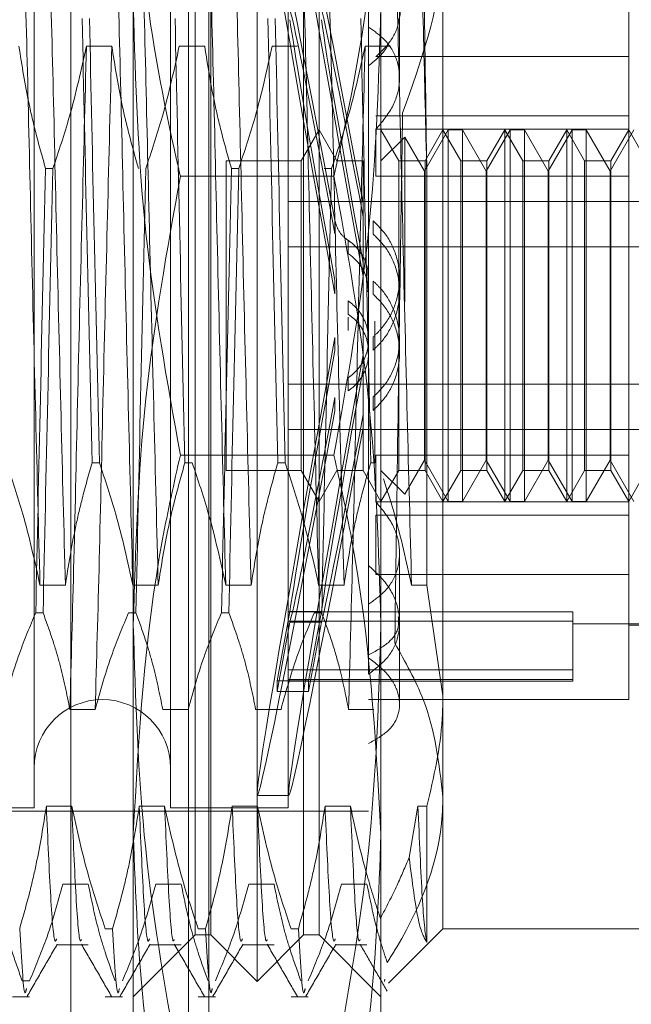
# Model space of a CAD drawing. Units: inches. Extents: x 0 to 23.4, y 0 to 16.5.
# Drawn here: x 11.7 to 11.7, y 9.8 to 9.8 of the extents above; entities that cross this region are included whole.
import ezdxf

# ---------------------------------------------------------------- set-up
doc = ezdxf.new("R2010")
doc.units = ezdxf.units.IN
doc.header["$MEASUREMENT"] = 0
doc.linetypes.add('HIDDEN', pattern=[0.075, 0.05, -0.025])

msp = doc.modelspace()

# ---------------------------------------------------------------- linework, layer by layer
at = {"color": 7, "linetype": 'HIDDEN', "lineweight": 0}
for p, q in [((11.668769, 5.132078), (11.668769, 11.486245)), ((11.677069, 5.132078), (11.677069, 11.486245)), ((11.678514, 5.132078), (11.678514, 11.486245)), ((11.681923, 9.762136), (11.681923, 9.856187)), ((11.677548, 9.782045), (11.677548, 9.852906)), ((11.678642, 9.765417), (11.678642, 9.852906)), ((11.685203, 9.765417), (11.685203, 9.852906)), ((11.686297, 9.852906), (11.686297, 9.782045)), ((11.666175, 9.843938), (11.666175, 9.774488)), ((11.675798, 9.843938), (11.675798, 9.774488)), ((11.68411, 9.843938), (11.68411, 9.774488)), ((11.695046, 9.843145), (11.695046, 9.782316)), ((11.708169, 9.827454), (11.708169, 9.836283)), ((11.689797, 9.833321), (11.689797, 9.791519)), ((11.673174, 9.772555), (11.673174, 9.83099)), ((11.690672, 9.83099), (11.690672, 9.772555)), ((11.691984, 9.825966), (11.691984, 9.830427)), ((11.669864, 9.828196), (11.671656, 9.828196)), ((11.676426, 9.828196), (11.678218, 9.828196)), ((11.682988, 9.828196), (11.68478, 9.828196)), ((11.68955, 9.828196), (11.691341, 9.828196)), ((11.708169, 9.827454), (11.690313, 9.827454)), ((11.708169, 9.823266), (11.708169, 9.827454)), ((11.708169, 9.823266), (11.690313, 9.823266)), ((11.708169, 9.822321), (11.708169, 9.823266)), ((11.686297, 9.822285), (11.685034, 9.820098)), ((11.68756, 9.820098), (11.686297, 9.822285)), ((11.708169, 9.822321), (11.690313, 9.822321)), ((11.690313, 9.819013), (11.690313, 9.822321)), ((11.691934, 9.820098), (11.690672, 9.822285)), ((11.695416, 9.822285), (11.693734, 9.819371)), ((11.695046, 9.822285), (11.693783, 9.820098)), ((11.696309, 9.820098), (11.695046, 9.822285)), ((11.695416, 9.796038), (11.695416, 9.822285)), ((11.696426, 9.822285), (11.695416, 9.822285)), ((11.696426, 9.822285), (11.696426, 9.810173)), ((11.698108, 9.819371), (11.696426, 9.822285)), ((11.69979, 9.822285), (11.698108, 9.819371)), ((11.69942, 9.822285), (11.698158, 9.820098)), ((11.69942, 9.796038), (11.69942, 9.822285)), ((11.700683, 9.820098), (11.69942, 9.822285)), ((11.69979, 9.796038), (11.69979, 9.822285)), ((11.7008, 9.822285), (11.69979, 9.822285)), ((11.7008, 9.822285), (11.7008, 9.810173)), ((11.702483, 9.819371), (11.7008, 9.822285)), ((11.704165, 9.822285), (11.702483, 9.819371)), ((11.703795, 9.822285), (11.702532, 9.820098)), ((11.703795, 9.796038), (11.703795, 9.822285)), ((11.705058, 9.820098), (11.703795, 9.822285)), ((11.704165, 9.796038), (11.704165, 9.822285)), ((11.705175, 9.822285), (11.704165, 9.822285)), ((11.705175, 9.822285), (11.705175, 9.810173)), ((11.706857, 9.819371), (11.705175, 9.822285)), ((11.708539, 9.822285), (11.706857, 9.819371)), ((11.708169, 9.822285), (11.706907, 9.820098)), ((11.708169, 9.79931), (11.708169, 9.822285)), ((11.709432, 9.820098), (11.708169, 9.822285)), ((11.692347, 9.821773), (11.690672, 9.820098)), ((11.692347, 9.810133), (11.692347, 9.821773)), ((11.693734, 9.819371), (11.692347, 9.821773)), ((11.679735, 9.820098), (11.679735, 9.798258)), ((11.685034, 9.820098), (11.679735, 9.820098)), ((11.685034, 9.820098), (11.685034, 9.798258)), ((11.68756, 9.820098), (11.68756, 9.820065)), ((11.689409, 9.820098), (11.68756, 9.820098)), ((11.689409, 9.820098), (11.689409, 9.798258)), ((11.691934, 9.798225), (11.691934, 9.820098)), ((11.693783, 9.820098), (11.691934, 9.820098)), ((11.693783, 9.820098), (11.693783, 9.798258)), ((11.696309, 9.798225), (11.696309, 9.820098)), ((11.698158, 9.820098), (11.696309, 9.820098)), ((11.698158, 9.820098), (11.698158, 9.798258)), ((11.700683, 9.798225), (11.700683, 9.820098)), ((11.702532, 9.820098), (11.700683, 9.820098)), ((11.702532, 9.820098), (11.702532, 9.798258)), ((11.705058, 9.798225), (11.705058, 9.820098)), ((11.706907, 9.820098), (11.705058, 9.820098)), ((11.706907, 9.820098), (11.706907, 9.798258)), ((11.667497, 9.819548), (11.66698, 9.819548)), ((11.68062, 9.819548), (11.680103, 9.819548)), ((11.687182, 9.819548), (11.686665, 9.819548)), ((11.693734, 9.809948), (11.693734, 9.819371)), ((11.698108, 9.809948), (11.698108, 9.819371)), ((11.702483, 9.809948), (11.702483, 9.819371)), ((11.706857, 9.809948), (11.706857, 9.819371)), ((11.687346, 9.819014), (11.676499, 9.819014)), ((11.708169, 9.819013), (11.690313, 9.819013)), ((11.693917, 9.790127), (11.693917, 9.81862)), ((11.68411, 9.817214), (11.716918, 9.817214)), ((11.689416, 9.817081), (11.689416, 9.816135)), ((11.687416, 9.814945), (11.687416, 9.815883)), ((11.690123, 9.814914), (11.690123, 9.815852)), ((11.688346, 9.81448), (11.688346, 9.813549)), ((11.68411, 9.814012), (11.716918, 9.814012)), ((11.687416, 9.810696), (11.687416, 9.811634)), ((11.690123, 9.810665), (11.690123, 9.811603)), ((11.691984, 9.810847), (11.691984, 9.811774)), ((11.688346, 9.810204), (11.688346, 9.809272)), ((11.696426, 9.810173), (11.696426, 9.796038)), ((11.7008, 9.810173), (11.7008, 9.796038)), ((11.705175, 9.810173), (11.705175, 9.796038)), ((11.693734, 9.798952), (11.693734, 9.809948)), ((11.698108, 9.798952), (11.698108, 9.809948)), ((11.702483, 9.798952), (11.702483, 9.809948)), ((11.706857, 9.798952), (11.706857, 9.809948)), ((11.688346, 9.808119), (11.688346, 9.809051)), ((11.690234, 9.808773), (11.690234, 9.798775)), ((11.687416, 9.807627), (11.687416, 9.806689)), ((11.690123, 9.807658), (11.690123, 9.80672)), ((11.691984, 9.806549), (11.691984, 9.807476)), ((11.689416, 9.805456), (11.689416, 9.806402)), ((11.688346, 9.803843), (11.688346, 9.804774)), ((11.68411, 9.804311), (11.716918, 9.804311)), ((11.687416, 9.803378), (11.687416, 9.80244)), ((11.690123, 9.803409), (11.690123, 9.802471)), ((11.689416, 9.801242), (11.689416, 9.802188)), ((11.68411, 9.801109), (11.716918, 9.801109)), ((11.687346, 9.799309), (11.676499, 9.799309)), ((11.708169, 9.79931), (11.690313, 9.79931)), ((11.690313, 9.79931), (11.690313, 9.796002)), ((11.692347, 9.79655), (11.693734, 9.798952)), ((11.693734, 9.798952), (11.695416, 9.796038)), ((11.696426, 9.796038), (11.698108, 9.798952)), ((11.698108, 9.798952), (11.69979, 9.796038)), ((11.7008, 9.796038), (11.702483, 9.798952)), ((11.702483, 9.798952), (11.704165, 9.796038)), ((11.705175, 9.796038), (11.706857, 9.798952)), ((11.706857, 9.798952), (11.708539, 9.796038)), ((11.708169, 9.796002), (11.708169, 9.79931)), ((11.670778, 9.798775), (11.67026, 9.798775)), ((11.677339, 9.798775), (11.676822, 9.798775)), ((11.679735, 9.798258), (11.679735, 9.798225)), ((11.679735, 9.798225), (11.685034, 9.798225)), ((11.683901, 9.798775), (11.683384, 9.798775)), ((11.685034, 9.798258), (11.685034, 9.798225)), ((11.685034, 9.798225), (11.686297, 9.796038)), ((11.686297, 9.796038), (11.68756, 9.798225)), ((11.68756, 9.798225), (11.689409, 9.798225)), ((11.689409, 9.798258), (11.689409, 9.798225)), ((11.689409, 9.798225), (11.690672, 9.796038)), ((11.690234, 9.798775), (11.689945, 9.798775)), ((11.690672, 9.796038), (11.691934, 9.798225)), ((11.690672, 9.798225), (11.692347, 9.79655)), ((11.691934, 9.798225), (11.693783, 9.798225)), ((11.693783, 9.798258), (11.693783, 9.798225)), ((11.693783, 9.798225), (11.695046, 9.796038)), ((11.695046, 9.796038), (11.696309, 9.798225)), ((11.696309, 9.798225), (11.698158, 9.798225)), ((11.698158, 9.798258), (11.698158, 9.798225)), ((11.698158, 9.798225), (11.69942, 9.796038)), ((11.69942, 9.796038), (11.700683, 9.798225)), ((11.700683, 9.798225), (11.702532, 9.798225)), ((11.702532, 9.798258), (11.702532, 9.798225)), ((11.702532, 9.798225), (11.703795, 9.796038)), ((11.703795, 9.796038), (11.705058, 9.798225)), ((11.705058, 9.798225), (11.706907, 9.798225)), ((11.706907, 9.798258), (11.706907, 9.798225)), ((11.706907, 9.798225), (11.708169, 9.796038)), ((11.708169, 9.796038), (11.709432, 9.798225)), ((11.708169, 9.796002), (11.690313, 9.796002)), ((11.695416, 9.796038), (11.696426, 9.796038)), ((11.69979, 9.796038), (11.7008, 9.796038)), ((11.704165, 9.796038), (11.705175, 9.796038)), ((11.708169, 9.78204), (11.708169, 9.796002)), ((11.708169, 9.795057), (11.690313, 9.795057)), ((11.690313, 9.790869), (11.690313, 9.795057)), ((11.691984, 9.787469), (11.691984, 9.792357)), ((11.689797, 9.791519), (11.689797, 9.788787)), ((11.708169, 9.790869), (11.690313, 9.790869)), ((11.666584, 9.790127), (11.668376, 9.790127)), ((11.673145, 9.790127), (11.674937, 9.790127)), ((11.679707, 9.790127), (11.681499, 9.790127)), ((11.686269, 9.790127), (11.688061, 9.790127)), ((11.69283, 9.790127), (11.693917, 9.790127)), ((11.695046, 9.782316), (11.693917, 9.790127)), ((11.689797, 9.783844), (11.689797, 9.788787)), ((11.666283, 9.78818), (11.666801, 9.78818)), ((11.672845, 9.78818), (11.673362, 9.78818)), ((11.679407, 9.78818), (11.679924, 9.78818)), ((11.683331, 9.783364), (11.684238, 9.788259)), ((11.704232, 9.788243), (11.68411, 9.788243)), ((11.684238, 9.788259), (11.686463, 9.788259)), ((11.685555, 9.783364), (11.686463, 9.788259)), ((11.685968, 9.78818), (11.686486, 9.78818)), ((11.704232, 9.788243), (11.704232, 9.784138)), ((11.684238, 9.787518), (11.683331, 9.782622)), ((11.704232, 9.787569), (11.68411, 9.787569)), ((11.684238, 9.787518), (11.686463, 9.787518)), ((11.686463, 9.787518), (11.685555, 9.782622)), ((11.691984, 9.7817), (11.691984, 9.787469)), ((11.704232, 9.787399), (11.716918, 9.787399)), ((11.708169, 9.787289), (11.716918, 9.787289)), ((11.704232, 9.784138), (11.68411, 9.784138)), ((11.704232, 9.784138), (11.704232, 9.783352)), ((11.683331, 9.783364), (11.685555, 9.783364)), ((11.683331, 9.783364), (11.683331, 9.782622)), ((11.704232, 9.783464), (11.68411, 9.783464)), ((11.68411, 9.783352), (11.704232, 9.783352)), ((11.685555, 9.783364), (11.685555, 9.782622)), ((11.683331, 9.782622), (11.685555, 9.782622)), ((11.695046, 9.782316), (11.695046, 9.765854)), ((11.677548, 9.765417), (11.677548, 9.782045)), ((11.686297, 9.782045), (11.686297, 9.765417)), ((11.689797, 9.78204), (11.708169, 9.78204)), ((11.670487, 9.781349), (11.668695, 9.781349)), ((11.677049, 9.781349), (11.675257, 9.781349)), ((11.68361, 9.781349), (11.681818, 9.781349)), ((11.690172, 9.781349), (11.68838, 9.781349)), ((11.681935, 9.775259), (11.684159, 9.775259)), ((11.622868, 9.774166), (11.689797, 9.774166)), ((11.642553, 9.774385), (11.666175, 9.774385)), ((11.666175, 9.774488), (11.666175, 9.774385)), ((11.668828, 9.774506), (11.667036, 9.774506)), ((11.675389, 9.774506), (11.673597, 9.774506)), ((11.675798, 9.774488), (11.675798, 9.774385)), ((11.675798, 9.774385), (11.68411, 9.774385)), ((11.681951, 9.774506), (11.680159, 9.774506)), ((11.68411, 9.774488), (11.68411, 9.774385)), ((11.688513, 9.774506), (11.686721, 9.774506)), ((11.693282, 9.774506), (11.692663, 9.770888)), ((11.693917, 9.774506), (11.693282, 9.774506)), ((11.693917, 9.764896), (11.693917, 9.774506)), ((11.673174, 9.772555), (11.673174, 9.750112)), ((11.690672, 9.772555), (11.690672, 9.750112)), ((11.668205, 9.769008), (11.669997, 9.769008)), ((11.674767, 9.769008), (11.676559, 9.769008)), ((11.681328, 9.769008), (11.68312, 9.769008)), ((11.68789, 9.769008), (11.689682, 9.769008)), ((11.671195, 9.765858), (11.671713, 9.765858)), ((11.677757, 9.765858), (11.678274, 9.765858)), ((11.684319, 9.765858), (11.684836, 9.765858)), ((11.691212, 9.762021), (11.695046, 9.765854)), ((11.695046, 9.765854), (11.712544, 9.765854)), ((11.673174, 9.761043), (11.677548, 9.765417)), ((11.677548, 9.765417), (11.678642, 9.765417)), ((11.678642, 9.765417), (11.681923, 9.762136)), ((11.681923, 9.762136), (11.685203, 9.765417)), ((11.685203, 9.765417), (11.686297, 9.765417)), ((11.686297, 9.765417), (11.690672, 9.761043)), ((11.667757, 9.764725), (11.669997, 9.764725)), ((11.674319, 9.764725), (11.676559, 9.764725)), ((11.68088, 9.764725), (11.68312, 9.764725)), ((11.687442, 9.764725), (11.689682, 9.764725)), ((11.665847, 9.762177), (11.66533, 9.762177)), ((11.690948, 9.762284), (11.690925, 9.762132)), ((11.664634, 9.761043), (11.665847, 9.761043)), ((11.671195, 9.761043), (11.672409, 9.761043)), ((11.677757, 9.761043), (11.678971, 9.761043)), ((11.684319, 9.761043), (11.685532, 9.761043))]:
    msp.add_line(p, q, dxfattribs=at)
msp.add_arc((11.670987, 9.777228), 0.004812, 360, 180, dxfattribs=at)
for centre, major_axis, start_param, end_param in [((11.688181, 9.809161), (-0.006247, 0.033902), 4.909426, 7.806153), ((11.690405, 9.809161), (-0.006247, 0.033902), 4.945622, 7.769957), ((11.688181, 9.809161), (-0.00403, 0.021872), 4.977439, 6.135975), ((11.690405, 9.809161), (-0.00403, 0.021872), 5.034353, 6.135975), ((11.688181, 9.809161), (-0.00403, 0.021872), 0.296419, 1.454954), ((11.690405, 9.809161), (-0.00403, 0.021872), 0.296419, 1.398041), ((11.688181, 9.809161), (0.006247, 0.033902), 1.618625, 4.515352), ((11.688181, 9.809161), (0.00403, 0.021872), 1.686639, 2.845174), ((11.690405, 9.809161), (0.006247, 0.033902), 1.654821, 4.479156), ((11.690405, 9.809161), (0.00403, 0.021872), 1.743552, 2.845174), ((11.688181, 9.809161), (0.00403, 0.021872), 3.288803, 4.447339), ((11.690405, 9.809161), (0.00403, 0.021872), 3.288803, 4.390425)]:
    msp.add_ellipse(centre, major_axis=major_axis, ratio=0.013773, start_param=start_param, end_param=end_param, dxfattribs=at)
for points, knots in [([(11.673174, 9.845768), (11.673335, 9.841496), (11.673659, 9.832915), (11.675351, 9.824024), (11.676411, 9.819399), (11.676499, 9.819014)], [0, 0, 0, 0, 0.476186, 0.956324, 1, 1, 1, 1]), ([(11.687346, 9.819014), (11.687435, 9.819399), (11.688487, 9.823991), (11.690182, 9.832882), (11.690508, 9.841463), (11.690672, 9.845768)], [0, 0, 0, 0, 0.043676, 0.520138, 1, 1, 1, 1]), ([(11.666584, 9.790127), (11.666483, 9.794046), (11.666282, 9.801892), (11.66597, 9.814518), (11.6657, 9.826718), (11.66551, 9.833547), (11.665414, 9.836974)], [0, 0, 0, 0, 0.25175, 0.504061, 0.751127, 1, 1, 1, 1]), ([(11.668376, 9.790127), (11.668275, 9.794046), (11.668074, 9.801892), (11.667762, 9.814518), (11.667492, 9.826718), (11.667302, 9.833547), (11.667206, 9.836974)], [0, 0, 0, 0, 0.25175, 0.504061, 0.751127, 1, 1, 1, 1]), ([(11.673145, 9.790127), (11.673045, 9.794046), (11.672844, 9.801892), (11.672532, 9.814518), (11.672261, 9.826718), (11.672071, 9.833547), (11.671976, 9.836974)], [0, 0, 0, 0, 0.25175, 0.504061, 0.751127, 1, 1, 1, 1]), ([(11.674937, 9.790127), (11.674837, 9.794046), (11.674636, 9.801892), (11.674324, 9.814518), (11.674053, 9.826718), (11.673863, 9.833547), (11.673768, 9.836974)], [0, 0, 0, 0, 0.25175, 0.504061, 0.751127, 1, 1, 1, 1]), ([(11.679707, 9.790127), (11.679607, 9.794046), (11.679406, 9.801892), (11.679094, 9.814518), (11.678823, 9.826718), (11.678633, 9.833547), (11.678538, 9.836974)], [0, 0, 0, 0, 0.25175, 0.504061, 0.7511268, 1, 1, 1, 1]), ([(11.681499, 9.790127), (11.681399, 9.794046), (11.681197, 9.801892), (11.680886, 9.814518), (11.680615, 9.826718), (11.680425, 9.833547), (11.68033, 9.836974)], [0, 0, 0, 0, 0.25175, 0.504061, 0.751127, 1, 1, 1, 1]), ([(11.686269, 9.790127), (11.686168, 9.794046), (11.685967, 9.801892), (11.685655, 9.814518), (11.685385, 9.826718), (11.685195, 9.833547), (11.685099, 9.836974)], [0, 0, 0, 0, 0.25175, 0.504061, 0.751127, 1, 1, 1, 1]), ([(11.688061, 9.790127), (11.68796, 9.794046), (11.687759, 9.801892), (11.687447, 9.814518), (11.687177, 9.826718), (11.686987, 9.833547), (11.686891, 9.836974)], [0, 0, 0, 0, 0.25175, 0.504061, 0.751127, 1, 1, 1, 1]), ([(11.69283, 9.790127), (11.69273, 9.794046), (11.692529, 9.801892), (11.692217, 9.814518), (11.691947, 9.826718), (11.691756, 9.833547), (11.691661, 9.836974)], [0, 0, 0, 0, 0.25175, 0.504061, 0.751127, 1, 1, 1, 1]), ([(11.693917, 9.81862), (11.693843, 9.821896), (11.693694, 9.828523), (11.693534, 9.834137), (11.693453, 9.836974)], [0, 0, 0, 0, 0.494457, 1, 1, 1, 1]), ([(11.695046, 9.836007), (11.695037, 9.835461), (11.694967, 9.831209), (11.693488, 9.827081), (11.692198, 9.823482)], [0, 0, 0, 0, 0.128292, 1, 1, 1, 1]), ([(11.693917, 9.81862), (11.693871, 9.821838), (11.693781, 9.828142), (11.693686, 9.833584), (11.69364, 9.836248)], [0, 0, 0, 0, 0.510518, 1, 1, 1, 1]), ([(11.691892, 9.829989), (11.691893, 9.829991), (11.692133, 9.830559), (11.691952, 9.831738), (11.691313, 9.833325), (11.690307, 9.834091), (11.689797, 9.834479)], [0, 0, 0, 0, 0.001038, 0.332895, 0.661506, 1, 1, 1, 1]), ([(11.689797, 9.833127), (11.690297, 9.832861), (11.691299, 9.832329), (11.692011, 9.831136), (11.692009, 9.829765), (11.691379, 9.828467), (11.690628, 9.827752), (11.690313, 9.827454)], [0, 0, 0, 0, 0.215202, 0.43054, 0.642075, 0.850233, 1, 1, 1, 1]), ([(11.676499, 9.799309), (11.675559, 9.804534), (11.673673, 9.815024), (11.673341, 9.825655), (11.673174, 9.83099)], [0, 0, 0, 0, 0.498113, 1, 1, 1, 1]), ([(11.690672, 9.83099), (11.690507, 9.825698), (11.690178, 9.815068), (11.688293, 9.804578), (11.687346, 9.799309)], [0, 0, 0, 0, 0.497781, 1, 1, 1, 1]), ([(11.669564, 9.830143), (11.669672, 9.825142), (11.669889, 9.815004), (11.670136, 9.804234), (11.67026, 9.798775)], [0, 0, 0, 0, 0.49323, 1, 1, 1, 1]), ([(11.670778, 9.798775), (11.670653, 9.804234), (11.670406, 9.815004), (11.670189, 9.825142), (11.670081, 9.830143)], [0, 0, 0, 0, 0.5067703, 1, 1, 1, 1]), ([(11.676126, 9.830143), (11.676233, 9.825142), (11.676451, 9.815004), (11.676697, 9.804234), (11.676822, 9.798775)], [0, 0, 0, 0, 0.49323, 1, 1, 1, 1]), ([(11.682688, 9.830143), (11.682795, 9.825142), (11.683013, 9.815004), (11.683259, 9.804234), (11.683384, 9.798775)], [0, 0, 0, 0, 0.49323, 1, 1, 1, 1]), ([(11.683901, 9.798775), (11.683776, 9.804234), (11.68353, 9.815004), (11.683312, 9.825142), (11.683205, 9.830143)], [0, 0, 0, 0, 0.5067703, 1, 1, 1, 1]), ([(11.689249, 9.830143), (11.689357, 9.825142), (11.689574, 9.815004), (11.689821, 9.804234), (11.689945, 9.798775)], [0, 0, 0, 0, 0.49323, 1, 1, 1, 1]), ([(11.690313, 9.822321), (11.690748, 9.82284), (11.691618, 9.823878), (11.69209, 9.825681), (11.691854, 9.827359), (11.691028, 9.828675), (11.690164, 9.829279), (11.689797, 9.829536)], [0, 0, 0, 0, 0.213659, 0.427479, 0.637338, 0.845805, 1, 1, 1, 1]), ([(11.665095, 9.828196), (11.665311, 9.826837), (11.665635, 9.824798), (11.66631, 9.82192), (11.666739, 9.8204), (11.66698, 9.819548)], [0, 0, 0, 0, 0.467931, 0.701808, 1, 1, 1, 1]), ([(11.667497, 9.819548), (11.6679, 9.820755), (11.668854, 9.823609), (11.669495, 9.826517), (11.669864, 9.828196)], [0, 0, 0, 0, 0.422793, 1, 1, 1, 1]), ([(11.669864, 9.828196), (11.669764, 9.824277), (11.669563, 9.816431), (11.669251, 9.803805), (11.668981, 9.791605), (11.668791, 9.784776), (11.668695, 9.781349)], [0, 0, 0, 0, 0.25175, 0.504061, 0.7511268, 1, 1, 1, 1]), ([(11.671656, 9.828196), (11.671556, 9.824277), (11.671355, 9.816431), (11.671043, 9.803805), (11.670773, 9.791605), (11.670582, 9.784776), (11.670487, 9.781349)], [0, 0, 0, 0, 0.25175, 0.504061, 0.751127, 1, 1, 1, 1]), ([(11.671656, 9.828196), (11.671872, 9.826837), (11.672196, 9.824798), (11.672872, 9.82192), (11.673301, 9.8204), (11.673541, 9.819548)], [0, 0, 0, 0, 0.467931, 0.701808, 1, 1, 1, 1]), ([(11.674058, 9.819548), (11.674462, 9.820755), (11.675415, 9.823609), (11.676056, 9.826517), (11.676426, 9.828196)], [0, 0, 0, 0, 0.422793, 1, 1, 1, 1]), ([(11.678218, 9.828196), (11.678434, 9.826837), (11.678758, 9.824798), (11.679434, 9.82192), (11.679862, 9.8204), (11.680103, 9.819548)], [0, 0, 0, 0, 0.467931, 0.701808, 1, 1, 1, 1]), ([(11.68062, 9.819548), (11.681023, 9.820755), (11.681977, 9.823609), (11.682618, 9.826517), (11.682988, 9.828196)], [0, 0, 0, 0, 0.422793, 1, 1, 1, 1]), ([(11.687182, 9.819548), (11.687585, 9.820755), (11.688539, 9.823609), (11.68918, 9.826517), (11.68955, 9.828196)], [0, 0, 0, 0, 0.422793, 1, 1, 1, 1]), ([(11.68955, 9.828196), (11.689449, 9.824277), (11.689248, 9.816431), (11.688936, 9.803805), (11.688666, 9.791605), (11.688476, 9.784776), (11.68838, 9.781349)], [0, 0, 0, 0, 0.25175, 0.504061, 0.751127, 1, 1, 1, 1]), ([(11.689797, 9.826804), (11.690349, 9.82726), (11.690975, 9.827778), (11.691234, 9.828431), (11.691265, 9.828508)], [0, 0, 0, 0, 0.882582, 1, 1, 1, 1]), ([(11.692198, 9.823482), (11.692129, 9.818967), (11.691981, 9.809394), (11.691795, 9.796226), (11.691687, 9.788784), (11.691647, 9.786021)], [0, 0, 0, 0, 0.359574, 0.76226, 1, 1, 1, 1]), ([(11.666283, 9.78818), (11.666391, 9.793181), (11.666608, 9.803319), (11.666855, 9.814089), (11.66698, 9.819548)], [0, 0, 0, 0, 0.49323, 1, 1, 1, 1]), ([(11.667497, 9.819548), (11.667372, 9.814089), (11.667126, 9.803319), (11.666908, 9.793181), (11.666801, 9.78818)], [0, 0, 0, 0, 0.50677, 1, 1, 1, 1]), ([(11.674058, 9.819548), (11.673934, 9.814089), (11.673687, 9.803319), (11.67347, 9.793181), (11.673362, 9.78818)], [0, 0, 0, 0, 0.5067703, 1, 1, 1, 1]), ([(11.679407, 9.78818), (11.679514, 9.793181), (11.679732, 9.803319), (11.679978, 9.814089), (11.680103, 9.819548)], [0, 0, 0, 0, 0.49323, 1, 1, 1, 1]), ([(11.68062, 9.819548), (11.680495, 9.814089), (11.680249, 9.803319), (11.680031, 9.793181), (11.679924, 9.78818)], [0, 0, 0, 0, 0.50677, 1, 1, 1, 1]), ([(11.687182, 9.819548), (11.687057, 9.814089), (11.686811, 9.803319), (11.686593, 9.793181), (11.686486, 9.78818)], [0, 0, 0, 0, 0.50677, 1, 1, 1, 1]), ([(11.676499, 9.819014), (11.675559, 9.813789), (11.673673, 9.803299), (11.673341, 9.792668), (11.673174, 9.787333)], [0, 0, 0, 0, 0.498113, 1, 1, 1, 1]), ([(11.690672, 9.787333), (11.690507, 9.792625), (11.690178, 9.803255), (11.688293, 9.813745), (11.687346, 9.819014)], [0, 0, 0, 0, 0.497781, 1, 1, 1, 1]), ([(11.687416, 9.815883), (11.687484, 9.815649), (11.687621, 9.815181), (11.688006, 9.814727), (11.688275, 9.814532), (11.688346, 9.81448)], [0, 0, 0, 0, 0.423997, 0.8480791, 1, 1, 1, 1]), ([(11.690123, 9.815852), (11.690394, 9.815585), (11.691101, 9.81489), (11.691831, 9.813427), (11.692086, 9.811589), (11.691709, 9.809773), (11.69095, 9.808458), (11.690319, 9.807847), (11.690123, 9.807658)], [0, 0, 0, 0, 0.123598, 0.322519, 0.520416, 0.716178, 0.912162, 1, 1, 1, 1]), ([(11.690123, 9.814914), (11.690395, 9.814648), (11.691105, 9.813954), (11.691834, 9.812492), (11.692084, 9.810658), (11.691711, 9.808859), (11.690963, 9.80754), (11.69033, 9.806922), (11.690123, 9.80672)], [0, 0, 0, 0, 0.124389, 0.324289, 0.521642, 0.714016, 0.906913, 1, 1, 1, 1]), ([(11.688346, 9.81448), (11.688423, 9.814427), (11.688798, 9.814162), (11.689345, 9.813529), (11.68976, 9.812619), (11.689756, 9.812011), (11.689754, 9.811772)], [0, 0, 0, 0, 0.0875993, 0.4321662, 0.7771097, 1, 1, 1, 1]), ([(11.688346, 9.813549), (11.688423, 9.813495), (11.688798, 9.813231), (11.689346, 9.812599), (11.68976, 9.811691), (11.689756, 9.811082), (11.689754, 9.810845)], [0, 0, 0, 0, 0.087798, 0.432554, 0.77821, 1, 1, 1, 1]), ([(11.690123, 9.803409), (11.690395, 9.803675), (11.691105, 9.804369), (11.691834, 9.805831), (11.692084, 9.807665), (11.691711, 9.809464), (11.690963, 9.810783), (11.69033, 9.811401), (11.690123, 9.811603)], [0, 0, 0, 0, 0.124389, 0.324289, 0.521642, 0.714016, 0.906913, 1, 1, 1, 1]), ([(11.688346, 9.804774), (11.688423, 9.804828), (11.688798, 9.805092), (11.689356, 9.805724), (11.68978, 9.806753), (11.689836, 9.80787), (11.689519, 9.808935), (11.688972, 9.809726), (11.688514, 9.810076), (11.688346, 9.810204)], [0, 0, 0, 0, 0.043901, 0.216288, 0.389124, 0.560617, 0.73078, 0.901654, 1, 1, 1, 1]), ([(11.690123, 9.802471), (11.690394, 9.802737), (11.691101, 9.803432), (11.691802, 9.80484), (11.692079, 9.806605), (11.691774, 9.808373), (11.69103, 9.809772), (11.69036, 9.810432), (11.690123, 9.810665)], [0, 0, 0, 0, 0.123575, 0.32246, 0.500065, 0.696509, 0.892892, 1, 1, 1, 1]), ([(11.688346, 9.803843), (11.688422, 9.803896), (11.688798, 9.804161), (11.689355, 9.804794), (11.68978, 9.805825), (11.689836, 9.806943), (11.689518, 9.808012), (11.688967, 9.8088), (11.688511, 9.809147), (11.688346, 9.809272)], [0, 0, 0, 0, 0.0438031, 0.2161003, 0.3885859, 0.5605143, 0.7318813, 0.90355, 1, 1, 1, 1]), ([(11.673174, 9.772555), (11.673568, 9.779524), (11.674075, 9.7885), (11.676056, 9.797335), (11.676499, 9.799309)], [0, 0, 0, 0, 0.776503, 1, 1, 1, 1]), ([(11.687346, 9.799309), (11.687789, 9.797335), (11.68977, 9.7885), (11.690278, 9.779524), (11.690672, 9.772555)], [0, 0, 0, 0, 0.223497, 1, 1, 1, 1]), ([(11.664216, 9.798775), (11.664619, 9.797568), (11.665573, 9.794714), (11.666214, 9.791806), (11.666584, 9.790127)], [0, 0, 0, 0, 0.422793, 1, 1, 1, 1]), ([(11.668376, 9.790127), (11.668592, 9.791486), (11.668916, 9.793524), (11.669591, 9.796403), (11.67002, 9.797923), (11.67026, 9.798775)], [0, 0, 0, 0, 0.467931, 0.701808, 1, 1, 1, 1]), ([(11.670778, 9.798775), (11.671181, 9.797568), (11.672134, 9.794714), (11.672775, 9.791806), (11.673145, 9.790127)], [0, 0, 0, 0, 0.422793, 1, 1, 1, 1]), ([(11.674937, 9.790127), (11.675153, 9.791486), (11.675477, 9.793524), (11.676153, 9.796403), (11.676582, 9.797923), (11.676822, 9.798775)], [0, 0, 0, 0, 0.467931, 0.701808, 1, 1, 1, 1]), ([(11.677339, 9.798775), (11.677742, 9.797568), (11.678696, 9.794714), (11.679337, 9.791806), (11.679707, 9.790127)], [0, 0, 0, 0, 0.422793, 1, 1, 1, 1]), ([(11.681499, 9.790127), (11.681715, 9.791486), (11.682039, 9.793524), (11.682714, 9.796403), (11.683143, 9.797923), (11.683384, 9.798775)], [0, 0, 0, 0, 0.467931, 0.701808, 1, 1, 1, 1]), ([(11.683901, 9.798775), (11.684304, 9.797568), (11.685258, 9.794714), (11.685899, 9.791806), (11.686269, 9.790127)], [0, 0, 0, 0, 0.422793, 1, 1, 1, 1]), ([(11.688061, 9.790127), (11.688277, 9.791486), (11.688601, 9.793524), (11.689276, 9.796403), (11.689705, 9.797923), (11.689945, 9.798775)], [0, 0, 0, 0, 0.467931, 0.701808, 1, 1, 1, 1]), ([(11.690845, 9.797643), (11.691111, 9.796812), (11.691906, 9.794329), (11.692461, 9.791806), (11.69283, 9.790127)], [0, 0, 0, 0, 0.33473, 1, 1, 1, 1]), ([(11.690313, 9.796002), (11.690748, 9.795483), (11.691618, 9.794445), (11.69209, 9.792642), (11.691854, 9.790964), (11.691028, 9.789648), (11.690164, 9.789044), (11.689797, 9.788787)], [0, 0, 0, 0, 0.213659, 0.427479, 0.637338, 0.845805, 1, 1, 1, 1]), ([(11.689797, 9.783844), (11.690298, 9.784228), (11.6913, 9.784996), (11.692012, 9.786599), (11.692008, 9.788338), (11.691298, 9.790104), (11.690302, 9.791043), (11.689797, 9.791519)], [0, 0, 0, 0, 0.200816, 0.401707, 0.600461, 0.797271, 1, 1, 1, 1]), ([(11.666283, 9.78818), (11.665882, 9.787225), (11.664935, 9.78497), (11.664295, 9.782673), (11.663925, 9.781349)], [0, 0, 0, 0, 0.423331, 1, 1, 1, 1]), ([(11.668695, 9.781349), (11.668479, 9.782423), (11.668155, 9.784033), (11.667475, 9.786307), (11.667043, 9.787508), (11.666801, 9.78818)], [0, 0, 0, 0, 0.468023, 0.701942, 1, 1, 1, 1]), ([(11.672845, 9.78818), (11.672444, 9.787225), (11.671497, 9.78497), (11.670856, 9.782673), (11.670487, 9.781349)], [0, 0, 0, 0, 0.423331, 1, 1, 1, 1]), ([(11.675257, 9.781349), (11.675041, 9.782423), (11.674717, 9.784033), (11.674037, 9.786307), (11.673604, 9.787508), (11.673362, 9.78818)], [0, 0, 0, 0, 0.468023, 0.701942, 1, 1, 1, 1]), ([(11.679407, 9.78818), (11.679006, 9.787225), (11.678059, 9.78497), (11.677418, 9.782673), (11.677049, 9.781349)], [0, 0, 0, 0, 0.423331, 1, 1, 1, 1]), ([(11.681818, 9.781349), (11.681602, 9.782423), (11.681278, 9.784033), (11.680598, 9.786307), (11.680166, 9.787508), (11.679924, 9.78818)], [0, 0, 0, 0, 0.468023, 0.701942, 1, 1, 1, 1]), ([(11.685968, 9.78818), (11.685567, 9.787225), (11.68462, 9.78497), (11.68398, 9.782673), (11.68361, 9.781349)], [0, 0, 0, 0, 0.4233308, 1, 1, 1, 1]), ([(11.68838, 9.781349), (11.688178, 9.782359), (11.687848, 9.784011), (11.687169, 9.786285), (11.686714, 9.787548), (11.686486, 9.78818)], [0, 0, 0, 0, 0.440266, 0.719981, 1, 1, 1, 1]), ([(11.689797, 9.785196), (11.69029, 9.785464), (11.691278, 9.785998), (11.691962, 9.786976), (11.69191, 9.787669), (11.691893, 9.787896)], [0, 0, 0, 0, 0.4019885, 0.8042297, 1, 1, 1, 1]), ([(11.673174, 9.787333), (11.673338, 9.782041), (11.673668, 9.77141), (11.675552, 9.76092), (11.676499, 9.755652)], [0, 0, 0, 0, 0.497781, 1, 1, 1, 1]), ([(11.687346, 9.755652), (11.688286, 9.760877), (11.690172, 9.771367), (11.690505, 9.781997), (11.690672, 9.787333)], [0, 0, 0, 0, 0.498113, 1, 1, 1, 1]), ([(11.691647, 9.786021), (11.692389, 9.784704), (11.694361, 9.781203), (11.694783, 9.777493), (11.695046, 9.775178)], [0, 0, 0, 0, 0.376018, 1, 1, 1, 1]), ([(11.689797, 9.778938), (11.690298, 9.779221), (11.6913, 9.779786), (11.692012, 9.781012), (11.692008, 9.782386), (11.691298, 9.783821), (11.690302, 9.784604), (11.689797, 9.785002)], [0, 0, 0, 0, 0.200816, 0.401707, 0.600461, 0.797271, 1, 1, 1, 1]), ([(11.693917, 9.774506), (11.694394, 9.776557), (11.694996, 9.779146), (11.695037, 9.781771), (11.695046, 9.782316)], [0, 0, 0, 0, 0.792225, 1, 1, 1, 1]), ([(11.695046, 9.775178), (11.695035, 9.774748), (11.694947, 9.771154), (11.693432, 9.767173), (11.691346, 9.763851), (11.69111, 9.763477)], [0, 0, 0, 0, 0.107716, 0.899403, 1, 1, 1, 1]), ([(11.667036, 9.774506), (11.66682, 9.773147), (11.666496, 9.771108), (11.66582, 9.76823), (11.665391, 9.76671), (11.665151, 9.765858)], [0, 0, 0, 0, 0.467931, 0.701808, 1, 1, 1, 1]), ([(11.667757, 9.765134), (11.66772, 9.765036), (11.66759, 9.764692), (11.667337, 9.767586), (11.667136, 9.772201), (11.667036, 9.774506)], [0, 0, 0, 0, 0.1658905, 0.5834093, 1, 1, 1, 1]), ([(11.671195, 9.765858), (11.670792, 9.767065), (11.669839, 9.769919), (11.669198, 9.772827), (11.668828, 9.774506)], [0, 0, 0, 0, 0.422793, 1, 1, 1, 1]), ([(11.66951, 9.765089), (11.669485, 9.765035), (11.669368, 9.764772), (11.669128, 9.767617), (11.668928, 9.772211), (11.668828, 9.774506)], [0, 0, 0, 0, 0.114582, 0.557784, 1, 1, 1, 1]), ([(11.673597, 9.774506), (11.673381, 9.773147), (11.673057, 9.771108), (11.672382, 9.76823), (11.671953, 9.76671), (11.671713, 9.765858)], [0, 0, 0, 0, 0.467931, 0.701808, 1, 1, 1, 1]), ([(11.674319, 9.765134), (11.674281, 9.765036), (11.674151, 9.764692), (11.673898, 9.767586), (11.673698, 9.772201), (11.673597, 9.774506)], [0, 0, 0, 0, 0.16589, 0.583409, 1, 1, 1, 1]), ([(11.677757, 9.765858), (11.677354, 9.767065), (11.6764, 9.769919), (11.675759, 9.772827), (11.675389, 9.774506)], [0, 0, 0, 0, 0.422793, 1, 1, 1, 1]), ([(11.676071, 9.765089), (11.676047, 9.765035), (11.675929, 9.764772), (11.67569, 9.767617), (11.67549, 9.772211), (11.675389, 9.774506)], [0, 0, 0, 0, 0.114582, 0.557784, 1, 1, 1, 1]), ([(11.680159, 9.774506), (11.679943, 9.773147), (11.679619, 9.771108), (11.678944, 9.76823), (11.678515, 9.76671), (11.678274, 9.765858)], [0, 0, 0, 0, 0.467931, 0.701808, 1, 1, 1, 1]), ([(11.68088, 9.765134), (11.680843, 9.765036), (11.680713, 9.764692), (11.68046, 9.767586), (11.680259, 9.772201), (11.680159, 9.774506)], [0, 0, 0, 0, 0.1658905, 0.5834093, 1, 1, 1, 1]), ([(11.684319, 9.765858), (11.683916, 9.767065), (11.682962, 9.769919), (11.682321, 9.772827), (11.681951, 9.774506)], [0, 0, 0, 0, 0.422793, 1, 1, 1, 1]), ([(11.682633, 9.765089), (11.682609, 9.765035), (11.682491, 9.764772), (11.682252, 9.767617), (11.682051, 9.772211), (11.681951, 9.774506)], [0, 0, 0, 0, 0.1145824, 0.5577838, 1, 1, 1, 1]), ([(11.686721, 9.774506), (11.686505, 9.773147), (11.686181, 9.771108), (11.685505, 9.76823), (11.685076, 9.76671), (11.684836, 9.765858)], [0, 0, 0, 0, 0.467931, 0.701808, 1, 1, 1, 1]), ([(11.687442, 9.765134), (11.687405, 9.765036), (11.687275, 9.764692), (11.687022, 9.767586), (11.686821, 9.772201), (11.686721, 9.774506)], [0, 0, 0, 0, 0.16589, 0.583409, 1, 1, 1, 1]), ([(11.690632, 9.766587), (11.690306, 9.767592), (11.689457, 9.770207), (11.688872, 9.772868), (11.688513, 9.774506)], [0, 0, 0, 0, 0.384229, 1, 1, 1, 1]), ([(11.689195, 9.765089), (11.68917, 9.765035), (11.689053, 9.764772), (11.688813, 9.767617), (11.688613, 9.772211), (11.688513, 9.774506)], [0, 0, 0, 0, 0.114583, 0.557784, 1, 1, 1, 1]), ([(11.693917, 9.764896), (11.693908, 9.764931), (11.693801, 9.765366), (11.693584, 9.767465), (11.693383, 9.772161), (11.693282, 9.774506)], [0, 0, 0, 0, 0.041764, 0.521415, 1, 1, 1, 1]), ([(11.676499, 9.7458), (11.676411, 9.746185), (11.675358, 9.750777), (11.673664, 9.759668), (11.673337, 9.768249), (11.673174, 9.772555)], [0, 0, 0, 0, 0.043676, 0.520138, 1, 1, 1, 1]), ([(11.690672, 9.772555), (11.69051, 9.768282), (11.690186, 9.759701), (11.688495, 9.75081), (11.687435, 9.746185), (11.687346, 9.7458)], [0, 0, 0, 0, 0.476186, 0.956324, 1, 1, 1, 1]), ([(11.690632, 9.766587), (11.691036, 9.767364), (11.691772, 9.768781), (11.692386, 9.770233), (11.692663, 9.770888)], [0, 0, 0, 0, 0.5485709, 1, 1, 1, 1]), ([(11.692663, 9.770888), (11.692879, 9.76919), (11.693296, 9.765909), (11.693715, 9.765226), (11.693917, 9.764896)], [0, 0, 0, 0, 0.517578, 1, 1, 1, 1]), ([(11.663435, 9.769008), (11.663651, 9.767934), (11.663975, 9.766324), (11.664655, 9.76405), (11.665088, 9.762849), (11.66533, 9.762177)], [0, 0, 0, 0, 0.468023, 0.701942, 1, 1, 1, 1]), ([(11.665847, 9.762177), (11.666248, 9.763132), (11.667195, 9.765387), (11.667836, 9.767684), (11.668205, 9.769008)], [0, 0, 0, 0, 0.423331, 1, 1, 1, 1]), ([(11.669997, 9.769008), (11.670213, 9.767934), (11.670537, 9.766324), (11.671217, 9.76405), (11.671649, 9.762849), (11.671892, 9.762177)], [0, 0, 0, 0, 0.468023, 0.701942, 1, 1, 1, 1]), ([(11.672409, 9.762177), (11.67281, 9.763132), (11.673757, 9.765387), (11.674397, 9.767684), (11.674767, 9.769008)], [0, 0, 0, 0, 0.423331, 1, 1, 1, 1]), ([(11.676559, 9.769008), (11.676775, 9.767934), (11.677099, 9.766324), (11.677779, 9.76405), (11.678211, 9.762849), (11.678453, 9.762177)], [0, 0, 0, 0, 0.4680233, 0.7019418, 1, 1, 1, 1]), ([(11.678971, 9.762177), (11.679371, 9.763132), (11.680319, 9.765387), (11.680959, 9.767684), (11.681328, 9.769008)], [0, 0, 0, 0, 0.4233308, 1, 1, 1, 1]), ([(11.68312, 9.769008), (11.683336, 9.767934), (11.68366, 9.766324), (11.68434, 9.76405), (11.684773, 9.762849), (11.685015, 9.762177)], [0, 0, 0, 0, 0.468023, 0.701942, 1, 1, 1, 1]), ([(11.685532, 9.762177), (11.685933, 9.763132), (11.68688, 9.765387), (11.687521, 9.767684), (11.68789, 9.769008)], [0, 0, 0, 0, 0.423331, 1, 1, 1, 1]), ([(11.689682, 9.769008), (11.689898, 9.767934), (11.690221, 9.766323), (11.690773, 9.764486), (11.69103, 9.763717), (11.69111, 9.763477)], [0, 0, 0, 0, 0.579223, 0.868719, 1, 1, 1, 1]), ([(11.66563, 9.761628), (11.665593, 9.76146), (11.665445, 9.760786), (11.665277, 9.763681), (11.665151, 9.765858)], [0, 0, 0, 0, 0.24847, 1, 1, 1, 1]), ([(11.672192, 9.761628), (11.672155, 9.76146), (11.672006, 9.760786), (11.671839, 9.763681), (11.671713, 9.765858)], [0, 0, 0, 0, 0.24847, 1, 1, 1, 1]), ([(11.678753, 9.761628), (11.678716, 9.76146), (11.678568, 9.760786), (11.6784, 9.763681), (11.678274, 9.765858)], [0, 0, 0, 0, 0.24847, 1, 1, 1, 1]), ([(11.685315, 9.761628), (11.685278, 9.76146), (11.68513, 9.760786), (11.684962, 9.763681), (11.684836, 9.765858)], [0, 0, 0, 0, 0.24847, 1, 1, 1, 1]), ([(11.665677, 9.761085), (11.666032, 9.761699), (11.666742, 9.762929), (11.667452, 9.764159), (11.667808, 9.764773)], [0, 0, 0, 0, 0.5000261, 1, 1, 1, 1]), ([(11.669513, 9.764759), (11.669868, 9.764145), (11.670577, 9.762916), (11.671287, 9.761688), (11.671642, 9.761073)], [0, 0, 0, 0, 0.499988, 1, 1, 1, 1]), ([(11.672238, 9.761085), (11.672593, 9.761699), (11.673304, 9.762929), (11.674014, 9.764159), (11.674369, 9.764773)], [0, 0, 0, 0, 0.500026, 1, 1, 1, 1]), ([(11.676074, 9.764759), (11.676429, 9.764145), (11.677139, 9.762916), (11.677849, 9.761688), (11.678204, 9.761073)], [0, 0, 0, 0, 0.499988, 1, 1, 1, 1]), ([(11.6788, 9.761085), (11.679155, 9.761699), (11.679865, 9.762929), (11.680576, 9.764159), (11.680931, 9.764773)], [0, 0, 0, 0, 0.500026, 1, 1, 1, 1]), ([(11.682636, 9.764759), (11.682991, 9.764145), (11.683701, 9.762916), (11.684411, 9.761688), (11.684766, 9.761073)], [0, 0, 0, 0, 0.499988, 1, 1, 1, 1]), ([(11.685362, 9.761085), (11.685717, 9.761699), (11.686427, 9.762929), (11.687137, 9.764159), (11.687493, 9.764773)], [0, 0, 0, 0, 0.500026, 1, 1, 1, 1]), ([(11.689198, 9.764759), (11.689516, 9.764208), (11.690153, 9.763105), (11.69079, 9.762003), (11.691109, 9.761452)], [0, 0, 0, 0, 0.499989, 1, 1, 1, 1])]:
    msp.add_open_spline(points, degree=3, knots=knots, dxfattribs=at)

doc.saveas('drawing.dxf')
